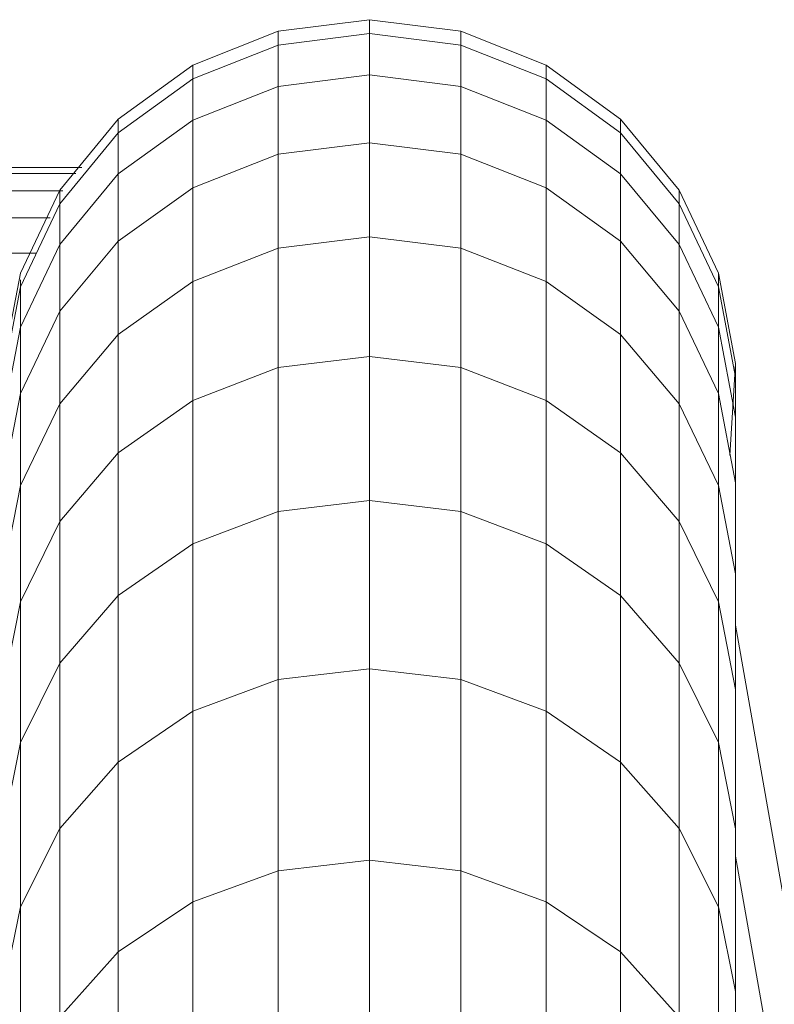
# Model space of a CAD drawing. Units: millimetres. Extents: x -2098 to 4622, y -2230 to 2522.
# Drawn here: x 1030 to 1063, y 1779 to 1822 of the extents above; entities that cross this region are included whole.
import ezdxf

# ---------------------------------------------------------------- set-up
doc = ezdxf.new("R2010")
doc.units = ezdxf.units.MM
doc.layers.add('A-GENM', color=13, linetype='Continuous', lineweight=9)
doc.layers.add('G-IMPT', color=8, linetype='Continuous', lineweight=9)

# ---------------------------------------------------------------- blocks, each defined once
blk = doc.blocks.new('D- Arm Wheel - 6_DWG-323385-East')
at = {"layer": 'G-IMPT'}
for p, q in [((-243.642, 1822.278), (-247.621, 1821.775)), ((-239.663, 1821.775), (-243.642, 1822.278)), ((-243.642, 1822.278), (-243.642, 1821.672)), ((-251.35, 1820.298), (-247.621, 1821.775)), ((-247.621, 1821.775), (-247.621, 1821.169)), ((-243.642, 1821.672), (-247.621, 1821.169)), ((-239.663, 1821.169), (-243.642, 1821.672)), ((-243.642, 1821.672), (-243.642, 1819.87)), ((-239.663, 1821.775), (-235.934, 1820.298)), ((-239.663, 1821.775), (-239.663, 1821.169)), ((-251.35, 1819.694), (-247.621, 1821.169)), ((-247.621, 1821.169), (-247.621, 1819.37)), ((-239.663, 1821.169), (-235.934, 1819.694)), ((-239.663, 1821.169), (-239.663, 1819.37)), ((-254.595, 1817.94), (-251.35, 1820.298)), ((-251.35, 1820.298), (-251.35, 1819.694)), ((-235.934, 1820.298), (-232.689, 1817.94)), ((-235.934, 1820.298), (-235.934, 1819.694)), ((-254.595, 1817.339), (-251.35, 1819.694)), ((-251.35, 1819.694), (-251.35, 1817.901)), ((-243.642, 1819.87), (-247.621, 1819.37)), ((-239.663, 1819.37), (-243.642, 1819.87)), ((-243.642, 1819.87), (-243.642, 1816.904)), ((-235.934, 1819.694), (-232.689, 1817.339)), ((-235.934, 1819.694), (-235.934, 1817.901)), ((-251.35, 1817.901), (-247.621, 1819.37)), ((-247.621, 1819.37), (-247.621, 1816.407)), ((-239.663, 1819.37), (-235.934, 1817.901)), ((-239.663, 1819.37), (-239.663, 1816.407)), ((-257.151, 1814.849), (-254.595, 1817.94)), ((-254.595, 1817.94), (-254.595, 1817.339)), ((-254.595, 1815.555), (-251.35, 1817.901)), ((-251.35, 1817.901), (-251.35, 1814.947)), ((-235.934, 1817.901), (-232.689, 1815.555)), ((-235.934, 1817.901), (-235.934, 1814.947)), ((-232.689, 1817.94), (-230.133, 1814.849)), ((-232.689, 1817.94), (-232.689, 1817.339)), ((-257.151, 1814.252), (-254.595, 1817.339)), ((-254.595, 1817.339), (-254.595, 1815.555)), ((-232.689, 1817.339), (-230.133, 1814.252)), ((-232.689, 1817.339), (-232.689, 1815.555)), ((-243.642, 1816.904), (-247.621, 1816.407)), ((-239.663, 1816.407), (-243.642, 1816.904)), ((-243.642, 1816.904), (-243.642, 1812.801)), ((-251.35, 1814.947), (-247.621, 1816.407)), ((-247.621, 1816.407), (-247.621, 1812.308)), ((-239.663, 1816.407), (-235.934, 1814.947)), ((-239.663, 1816.407), (-239.663, 1812.308)), ((-256.18, 1815.836), (-278.391, 1815.836)), ((-256.441, 1815.572), (-278.391, 1815.572)), ((-257.151, 1812.479), (-254.595, 1815.555)), ((-254.595, 1815.555), (-254.595, 1812.616)), ((-232.689, 1815.555), (-230.133, 1812.479)), ((-232.689, 1815.555), (-232.689, 1812.616)), ((-257.019, 1814.819), (-278.391, 1814.819)), ((-258.859, 1811.219), (-257.151, 1814.849)), ((-257.151, 1814.849), (-257.151, 1814.252)), ((-254.595, 1812.616), (-251.35, 1814.947)), ((-251.35, 1814.947), (-251.35, 1810.862)), ((-235.934, 1814.947), (-232.689, 1812.616)), ((-235.934, 1814.947), (-235.934, 1810.862)), ((-230.133, 1814.849), (-228.425, 1811.219)), ((-230.133, 1814.849), (-230.133, 1814.252)), ((-258.859, 1810.626), (-257.151, 1814.252)), ((-257.151, 1814.252), (-257.151, 1812.479)), ((-230.133, 1814.252), (-228.425, 1810.626)), ((-230.133, 1814.252), (-230.133, 1812.479)), ((-257.561, 1813.638), (-278.403, 1813.638)), ((-258.859, 1808.868), (-257.151, 1812.479)), ((-257.151, 1809.56), (-254.595, 1812.616)), ((-257.151, 1812.479), (-257.151, 1809.56)), ((-254.595, 1812.616), (-254.595, 1808.551)), ((-243.642, 1812.801), (-247.621, 1812.308)), ((-239.663, 1812.308), (-243.642, 1812.801)), ((-243.642, 1812.801), (-243.642, 1807.591)), ((-232.689, 1812.616), (-230.133, 1809.56)), ((-232.689, 1812.616), (-232.689, 1808.551)), ((-230.133, 1812.479), (-228.425, 1808.868)), ((-230.133, 1812.479), (-230.133, 1809.56)), ((-258.17, 1812.089), (-278.391, 1812.089)), ((-251.35, 1810.862), (-247.621, 1812.308)), ((-247.621, 1812.308), (-247.621, 1807.104)), ((-239.663, 1812.308), (-235.934, 1810.862)), ((-239.663, 1812.308), (-239.663, 1807.104)), ((-259.61, 1807.278), (-258.859, 1811.219)), ((-228.425, 1811.219), (-227.673, 1807.278)), ((-228.425, 1811.219), (-228.425, 1810.626)), ((-258.859, 1810.925), (-258.859, 1810.626)), ((-254.595, 1808.551), (-251.35, 1810.862)), ((-251.35, 1810.862), (-251.35, 1805.674)), ((-235.934, 1810.862), (-232.689, 1808.551)), ((-235.934, 1810.862), (-235.934, 1805.674)), ((-259.61, 1806.691), (-258.859, 1810.626)), ((-258.859, 1810.626), (-258.859, 1808.868)), ((-228.425, 1810.626), (-227.673, 1806.691)), ((-228.425, 1810.626), (-228.425, 1808.868)), ((-258.859, 1805.972), (-257.151, 1809.56)), ((-257.151, 1809.56), (-257.151, 1805.523)), ((-230.133, 1809.56), (-228.425, 1805.972)), ((-230.133, 1809.56), (-230.133, 1805.523)), ((-259.61, 1804.947), (-258.859, 1808.868)), ((-258.859, 1808.868), (-258.859, 1805.972)), ((-257.151, 1805.523), (-254.595, 1808.551)), ((-254.595, 1808.551), (-254.595, 1803.39)), ((-232.689, 1808.551), (-230.133, 1805.523)), ((-232.689, 1808.551), (-232.689, 1803.39)), ((-228.425, 1808.868), (-227.673, 1804.947)), ((-228.425, 1808.868), (-228.425, 1805.972)), ((-243.642, 1807.591), (-247.621, 1807.104)), ((-239.663, 1807.104), (-243.642, 1807.591)), ((-243.642, 1807.591), (-243.642, 1801.304)), ((-227.673, 1807.278), (-227.925, 1803.274)), ((-227.673, 1806.691), (-227.673, 1807.278)), ((-227.673, 1807.278), (-227.673, 1806.691)), ((-251.35, 1805.674), (-247.621, 1807.104)), ((-247.621, 1807.104), (-247.621, 1800.824)), ((-239.663, 1807.104), (-235.934, 1805.674)), ((-239.663, 1807.104), (-239.663, 1800.824)), ((-227.673, 1805.707), (-227.673, 1806.691)), ((-227.673, 1806.691), (-227.673, 1804.947)), ((-259.61, 1802.076), (-258.859, 1805.972)), ((-258.859, 1805.972), (-258.859, 1801.967)), ((-228.425, 1805.972), (-227.673, 1802.076)), ((-228.425, 1805.972), (-228.425, 1801.967)), ((-258.859, 1801.967), (-257.151, 1805.523)), ((-257.151, 1805.523), (-257.151, 1800.397)), ((-254.595, 1803.39), (-251.35, 1805.674)), ((-251.35, 1805.674), (-251.35, 1799.414)), ((-235.934, 1805.674), (-232.689, 1803.39)), ((-235.934, 1805.674), (-235.934, 1799.414)), ((-230.133, 1805.523), (-228.425, 1801.967)), ((-230.133, 1805.523), (-230.133, 1800.397)), ((-227.673, 1804.947), (-227.673, 1802.076)), ((-257.151, 1800.397), (-254.595, 1803.39)), ((-254.595, 1803.39), (-254.595, 1797.163)), ((-232.689, 1803.39), (-230.133, 1800.397)), ((-232.689, 1803.39), (-232.689, 1797.163)), ((-227.673, 1802.076), (-227.673, 1798.106)), ((-259.61, 1798.106), (-258.859, 1801.967)), ((-258.859, 1801.967), (-258.859, 1796.881)), ((-228.425, 1801.967), (-227.673, 1798.106)), ((-228.425, 1801.967), (-228.425, 1796.881)), ((-243.642, 1801.304), (-247.621, 1800.824)), ((-239.663, 1800.824), (-243.642, 1801.304)), ((-243.642, 1801.304), (-243.642, 1793.97)), ((-251.35, 1799.414), (-247.621, 1800.824)), ((-247.621, 1800.824), (-247.621, 1793.498)), ((-239.663, 1800.824), (-235.934, 1799.414)), ((-239.663, 1800.824), (-239.663, 1793.498)), ((-258.859, 1796.881), (-257.151, 1800.397)), ((-257.151, 1800.397), (-257.151, 1794.211)), ((-230.133, 1800.397), (-228.425, 1796.881)), ((-230.133, 1800.397), (-230.133, 1794.211)), ((-254.595, 1797.163), (-251.35, 1799.414)), ((-251.35, 1799.414), (-251.35, 1792.111)), ((-235.934, 1799.414), (-232.689, 1797.163)), ((-235.934, 1799.414), (-235.934, 1792.111)), ((-227.673, 1798.106), (-227.673, 1793.065)), ((-257.151, 1794.211), (-254.595, 1797.163)), ((-254.595, 1797.163), (-254.595, 1789.897)), ((-232.689, 1797.163), (-230.133, 1794.211)), ((-232.689, 1797.163), (-232.689, 1789.897)), ((-259.61, 1793.065), (-258.859, 1796.881)), ((-258.859, 1796.881), (-258.859, 1790.745)), ((-228.425, 1796.881), (-227.673, 1793.065)), ((-228.425, 1796.881), (-228.425, 1790.745)), ((-155.751, 1385.679), (-227.673, 1795.871)), ((-258.859, 1790.745), (-257.151, 1794.211)), ((-257.151, 1794.211), (-257.151, 1786.994)), ((-243.642, 1793.97), (-247.621, 1793.498)), ((-239.663, 1793.498), (-243.642, 1793.97)), ((-243.642, 1793.97), (-243.642, 1785.617)), ((-230.133, 1794.211), (-228.425, 1790.745)), ((-230.133, 1794.211), (-230.133, 1786.994)), ((-251.35, 1792.111), (-247.621, 1793.498)), ((-247.621, 1793.498), (-247.621, 1785.154)), ((-239.663, 1793.498), (-235.934, 1792.111)), ((-239.663, 1793.498), (-239.663, 1785.154)), ((-227.673, 1793.065), (-227.673, 1786.982)), ((-254.595, 1789.897), (-251.35, 1792.111)), ((-251.35, 1792.111), (-251.35, 1783.794)), ((-235.934, 1792.111), (-232.689, 1789.897)), ((-235.934, 1792.111), (-235.934, 1783.794)), ((-259.61, 1786.982), (-258.859, 1790.745)), ((-258.859, 1790.745), (-258.859, 1783.586)), ((-228.425, 1790.745), (-227.673, 1786.982)), ((-228.425, 1790.745), (-228.425, 1783.586)), ((-257.151, 1786.994), (-254.595, 1789.897)), ((-254.595, 1789.897), (-254.595, 1781.623)), ((-232.689, 1789.897), (-230.133, 1786.994)), ((-232.689, 1789.897), (-232.689, 1781.623)), ((-258.859, 1783.586), (-257.151, 1786.994)), ((-257.151, 1786.994), (-257.151, 1778.776)), ((-230.133, 1786.994), (-228.425, 1783.586)), ((-230.133, 1786.994), (-230.133, 1778.776)), ((-227.673, 1786.982), (-227.673, 1779.886)), ((-227.673, 1785.787), (-157.418, 1385.106)), ((-243.642, 1785.617), (-247.621, 1785.154)), ((-239.663, 1785.154), (-243.642, 1785.617)), ((-243.642, 1785.617), (-243.642, 1776.276)), ((-251.35, 1783.794), (-247.621, 1785.154)), ((-247.621, 1785.154), (-247.621, 1775.823)), ((-239.663, 1785.154), (-235.934, 1783.794)), ((-239.663, 1785.154), (-239.663, 1775.823)), ((-254.595, 1781.623), (-251.35, 1783.794)), ((-251.35, 1783.794), (-251.35, 1774.493)), ((-235.934, 1783.794), (-232.689, 1781.623)), ((-235.934, 1783.794), (-235.934, 1774.493)), ((-259.61, 1779.886), (-258.859, 1783.586)), ((-258.859, 1783.586), (-258.859, 1775.433)), ((-228.425, 1783.586), (-227.673, 1779.886)), ((-228.425, 1783.586), (-228.425, 1775.433)), ((-257.151, 1778.776), (-254.595, 1781.623)), ((-254.595, 1781.623), (-254.595, 1772.369)), ((-232.689, 1781.623), (-230.133, 1778.776)), ((-232.689, 1781.623), (-232.689, 1772.369)), ((-227.673, 1779.886), (-227.673, 1771.804))]:
    blk.add_line(p, q, dxfattribs=at)
blk = doc.blocks.new('D- Arm Wheel - D- Arm Wheel-315802-East')
blk.add_blockref('D- Arm Wheel - 6_DWG-323385-East', (0, 0))

msp = doc.modelspace()

# ---------------------------------------------------------------- block references
at = {"layer": 'A-GENM'}
msp.add_blockref('D- Arm Wheel - D- Arm Wheel-315802-East', (1288.709, 0), dxfattribs=at)

doc.saveas('drawing.dxf')
